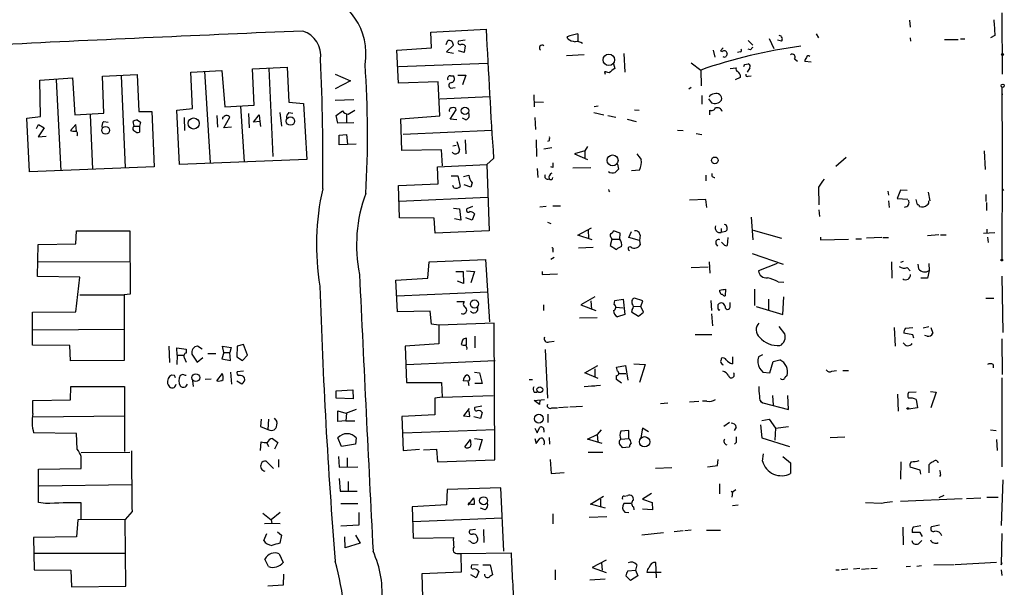
# Model space of a CAD drawing. Extents: x 2 to 745, y 1174 to 2073.
# Drawn here: x 580 to 727, y 1564 to 1649 of the extents above; entities that cross this region are included whole.
import ezdxf

# ---------------------------------------------------------------- set-up
doc = ezdxf.new("R2010")
doc.units = 0
doc.header["$MEASUREMENT"] = 0
doc.layers.add('MAIN', color=5, linetype='CONTINUOUS')

msp = doc.modelspace()

# ---------------------------------------------------------------- linework, layer by layer
at = {"layer": 'MAIN'}
for p, q in [((727.0327, 1650.2947), (727.1173, 1641.1507)), ((713.232, 1649.1941), (713.3167, 1648.1781)), ((641.604, 1647.4161), (649.9013, 1647.8394)), ((641.6887, 1645.0454), (641.604, 1647.4161)), ((663.6173, 1647.1621), (663.6173, 1645.9767)), ((699.262, 1647.1621), (699.6007, 1646.5694)), ((643.89, 1645.5534), (644.144, 1646.1461)), ((646.7687, 1646.2307), (645.7527, 1646.0614)), ((662.0933, 1646.4001), (662.0087, 1646.7387)), ((689.102, 1646.1461), (689.7793, 1645.4687)), ((692.2347, 1646.4847), (692.912, 1644.9607)), ((694.0973, 1646.0614), (693.5047, 1646.2307)), ((713.3167, 1646.5694), (713.4013, 1646.0614)), ((718.4813, 1646.3154), (720.5133, 1646.3154)), ((720.852, 1646.4001), (721.5293, 1646.4001)), ((726.0167, 1646.9081), (725.3393, 1646.5694)), ((636.524, 1644.7067), (641.6887, 1645.0454)), ((636.778, 1639.7961), (636.524, 1644.7067)), ((644.9907, 1645.4687), (643.9747, 1644.4527)), ((643.9747, 1644.4527), (644.9907, 1644.2834)), ((646.5993, 1644.3681), (645.7527, 1644.6221)), ((646.7687, 1645.3841), (646.5993, 1644.3681)), ((670.4753, 1644.1987), (670.6447, 1641.4047)), ((683.8527, 1644.7067), (684.1067, 1643.6907)), ((685.3767, 1645.0454), (684.9533, 1644.6221)), ((684.9533, 1644.6221), (685.2073, 1644.5374)), ((687.9167, 1644.4527), (687.4933, 1644.3681)), ((689.4407, 1644.7914), (689.102, 1644.8761)), ((636.778, 1642.2514), (650.1553, 1642.7594)), ((664.5487, 1644.0294), (661.924, 1643.8601)), ((680.5507, 1642.8441), (681.99, 1641.7434)), ((696.0447, 1643.4367), (696.468, 1643.0981)), ((698.5, 1642.9287), (697.5687, 1643.0134)), ((605.7053, 1641.4047), (610.362, 1641.6587)), ((605.9593, 1635.9861), (605.7053, 1641.4047)), ((607.7373, 1641.5741), (608.584, 1627.8581)), ((610.362, 1641.6587), (610.7853, 1636.2401)), ((614.934, 1641.9127), (620.0987, 1642.1667)), ((615.188, 1636.4941), (614.934, 1641.9127)), ((617.3893, 1641.9974), (617.982, 1628.7894)), ((620.0987, 1642.1667), (620.3527, 1636.9174)), ((667.5967, 1641.4894), (667.6813, 1641.1507)), ((668.9513, 1642.6747), (669.1207, 1641.9974)), ((681.99, 1641.7434), (682.0747, 1639.3727)), ((686.3927, 1641.9974), (687.324, 1642.0821)), ((688.594, 1642.5901), (689.102, 1642.6747)), ((689.356, 1642.0821), (688.9327, 1641.4047)), ((583.0993, 1640.2194), (588.01, 1640.5581)), ((583.184, 1634.8007), (583.0993, 1640.2194)), ((585.5547, 1640.3041), (586.232, 1626.6727)), ((588.01, 1640.5581), (588.3487, 1635.0547)), ((592.4973, 1640.8121), (597.662, 1641.0661)), ((592.6667, 1635.3087), (592.4973, 1640.8121)), ((595.2913, 1640.8967), (595.884, 1627.1807)), ((597.662, 1641.0661), (597.916, 1635.5627)), ((627.2953, 1641.1507), (629.5813, 1640.1347)), ((629.5813, 1640.1347), (627.2953, 1638.9494)), ((642.7047, 1639.9654), (636.778, 1639.7961)), ((642.9587, 1634.8854), (642.7047, 1639.9654)), ((644.5673, 1640.8967), (644.906, 1640.8967)), ((645.668, 1640.9814), (646.8533, 1640.9814)), ((646.8533, 1640.9814), (646.3453, 1639.5421)), ((687.9167, 1640.6427), (687.1547, 1640.3041)), ((687.9167, 1640.9814), (687.9167, 1640.6427)), ((689.102, 1640.8121), (689.5253, 1640.8967)), ((644.5673, 1639.0341), (645.2447, 1639.1187)), ((680.212, 1638.9494), (680.5507, 1639.2034)), ((727.0327, 1639.2034), (727.1173, 1628.9587)), ((620.3527, 1636.9174), (622.554, 1636.7481)), ((627.2953, 1637.2561), (630.0893, 1637.3407)), ((642.9587, 1637.4254), (650.4093, 1637.7641)), ((657.0133, 1638.0181), (657.098, 1636.2401)), ((657.1827, 1637.0021), (658.4527, 1636.9174)), ((682.1593, 1637.9334), (682.1593, 1636.6634)), ((683.1753, 1637.4254), (683.5987, 1636.8327)), ((727.1173, 1638.1874), (727.0327, 1637.7641)), ((597.916, 1635.5627), (599.8633, 1635.5627)), ((599.8633, 1635.5627), (600.202, 1627.2654)), ((603.5887, 1635.7321), (605.9593, 1635.9861)), ((604.012, 1627.6041), (603.5887, 1635.7321)), ((610.7853, 1636.2401), (615.188, 1636.4941)), ((613.156, 1636.3247), (613.664, 1628.0274)), ((618.998, 1635.3934), (619.252, 1633.3614)), ((620.3527, 1635.3934), (620.9453, 1635.3087)), ((622.554, 1636.7481), (623.062, 1628.3661)), ((627.4647, 1634.9701), (628.396, 1635.6474)), ((629.2427, 1635.1394), (630.2587, 1635.7321)), ((644.4827, 1634.3774), (645.414, 1635.8167)), ((665.988, 1635.3934), (667.512, 1635.0547)), ((666.6653, 1636.3247), (666.0727, 1636.2401)), ((672.084, 1635.8167), (672.7613, 1635.7321)), ((683.3447, 1635.0547), (683.3447, 1635.7321)), ((581.152, 1634.5467), (583.184, 1634.8007)), ((581.5753, 1626.5034), (581.152, 1634.5467)), ((588.3487, 1635.0547), (592.6667, 1635.3087)), ((590.6347, 1635.0547), (590.9733, 1626.9267)), ((592.6667, 1634.0387), (593.344, 1633.9541)), ((597.2387, 1633.3614), (597.0693, 1634.0387)), ((597.662, 1634.2927), (598.17, 1633.9541)), ((598.17, 1633.9541), (598.0007, 1633.3614)), ((604.6893, 1634.6314), (604.774, 1632.6841)), ((609.6, 1634.9701), (609.6847, 1633.1921)), ((610.4467, 1634.6314), (610.4467, 1634.3774)), ((610.616, 1633.1074), (611.5473, 1634.7161)), ((614.3413, 1635.2241), (614.426, 1633.1074)), ((615.1033, 1633.9541), (615.95, 1635.0547)), ((616.0347, 1634.0387), (615.1033, 1633.9541)), ((615.95, 1635.0547), (616.0347, 1634.0387)), ((616.0347, 1634.0387), (616.1193, 1633.2767)), ((627.7187, 1633.7847), (627.4647, 1634.9701)), ((628.9887, 1635.1394), (628.9887, 1633.9541)), ((637.1167, 1634.4621), (642.9587, 1634.8854)), ((637.286, 1629.7207), (637.1167, 1634.4621)), ((645.4987, 1634.2927), (644.4827, 1634.3774)), ((646.8533, 1634.2927), (646.3453, 1634.5467)), ((657.1827, 1634.6314), (657.2673, 1632.8534)), ((668.1047, 1634.9701), (669.29, 1634.7161)), ((670.9833, 1634.3774), (672.338, 1634.0387)), ((582.5913, 1633.0227), (582.93, 1633.6154)), ((583.7767, 1633.1074), (582.8453, 1631.7527)), ((582.93, 1633.6154), (583.7767, 1633.1074)), ((588.518, 1633.6154), (587.6713, 1632.6841)), ((588.6027, 1632.5994), (588.518, 1633.6154)), ((597.2387, 1633.3614), (598.0007, 1633.3614)), ((598.0007, 1633.3614), (598.0007, 1632.4301)), ((611.8013, 1633.1921), (610.616, 1633.1074)), ((630.0893, 1633.8694), (627.7187, 1633.7847)), ((637.4553, 1632.1761), (650.748, 1632.7687)), ((678.5187, 1632.7687), (679.3653, 1632.6841)), ((582.8453, 1631.7527), (584.0307, 1631.8374)), ((627.888, 1632.0067), (628.9887, 1632.0914)), ((627.888, 1630.5674), (627.888, 1632.0067)), ((628.9887, 1632.0914), (629.158, 1630.6521)), ((645.4987, 1631.0754), (645.922, 1629.8054)), ((646.7687, 1631.3294), (646.8533, 1629.2127)), ((657.352, 1631.3294), (657.4367, 1628.7894)), ((659.2993, 1631.1601), (659.0453, 1631.0754)), ((681.3127, 1632.2607), (682.1593, 1632.0914)), ((630.428, 1630.6521), (627.888, 1630.5674)), ((643.2127, 1629.8054), (637.286, 1629.7207)), ((643.382, 1627.4347), (643.2127, 1629.8054)), ((644.906, 1630.3981), (645.414, 1630.4827)), ((658.5373, 1629.9747), (659.7227, 1630.1441)), ((664.6333, 1629.6361), (663.1093, 1629.2127)), ((665.0567, 1630.3134), (664.6333, 1629.6361)), ((664.6333, 1629.6361), (664.6333, 1628.6201)), ((724.408, 1629.6361), (724.5773, 1626.8421)), ((623.062, 1628.3661), (604.012, 1627.6041)), ((651.002, 1628.5354), (649.986, 1627.6041)), ((663.1093, 1629.2127), (665.0567, 1628.3661)), ((702.2253, 1627.3501), (703.7493, 1628.7047)), ((727.1173, 1628.9587), (727.1173, 1627.4347)), ((600.202, 1627.2654), (581.5753, 1626.5034)), ((642.62, 1627.2654), (649.986, 1627.6041)), ((642.7047, 1624.7254), (642.62, 1627.2654)), ((649.986, 1627.6041), (650.3247, 1617.6981)), ((657.5213, 1627.0114), (657.606, 1625.6567)), ((659.892, 1627.1807), (659.5533, 1627.2654)), ((662.8553, 1627.0961), (665.5647, 1627.1807)), ((669.544, 1627.6887), (669.7133, 1626.9267)), ((672.846, 1626.7574), (671.6607, 1626.6727)), ((727.1173, 1627.4347), (727.0327, 1613.4647)), ((644.652, 1625.9107), (645.668, 1625.9107)), ((645.668, 1625.9107), (646.0067, 1624.3021)), ((646.5147, 1625.8261), (647.2767, 1625.9954)), ((682.752, 1625.9954), (682.752, 1625.1487)), ((636.778, 1624.4714), (642.7047, 1624.7254)), ((636.9473, 1619.6454), (636.778, 1624.4714)), ((645.0753, 1624.1327), (644.906, 1624.4714)), ((647.6153, 1624.2174), (646.5993, 1624.5561)), ((647.7847, 1624.8947), (647.6153, 1624.2174)), ((699.6007, 1624.2174), (699.6853, 1621.5927)), ((710.0147, 1623.6247), (710.0993, 1623.0321)), ((711.8773, 1623.7941), (711.3693, 1622.5241)), ((712.8933, 1623.7094), (711.8773, 1623.7941)), ((727.1173, 1623.9634), (727.2867, 1623.7094)), ((650.0707, 1622.6934), (636.8627, 1622.1007)), ((682.752, 1622.3547), (680.2967, 1622.2701)), ((682.9213, 1621.1694), (682.752, 1622.3547)), ((710.0993, 1622.1854), (710.184, 1621.1694)), ((711.3693, 1622.5241), (712.978, 1622.4394)), ((716.026, 1623.4554), (716.28, 1622.1854)), ((724.662, 1623.1167), (724.662, 1622.1007)), ((644.9907, 1621.0847), (645.922, 1621.0001)), ((645.922, 1621.0001), (646.0913, 1619.3067)), ((647.8693, 1621.3387), (647.0227, 1621.0001)), ((658.876, 1621.3387), (657.9447, 1621.2541)), ((659.892, 1621.4234), (660.9927, 1621.4234)), ((699.6853, 1620.8307), (699.77, 1619.8147)), ((724.7467, 1621.9314), (724.7467, 1620.7461)), ((642.112, 1619.5607), (636.9473, 1619.6454)), ((642.2813, 1617.3594), (642.112, 1619.5607)), ((646.0913, 1619.3067), (645.16, 1619.4761)), ((647.7847, 1619.3067), (646.8533, 1619.6454)), ((648.1233, 1620.2381), (647.7847, 1619.3067)), ((689.5253, 1619.7301), (689.7793, 1616.3434)), ((588.518, 1615.7507), (588.6027, 1617.6981)), ((588.6027, 1617.6981), (596.5613, 1617.6981)), ((596.5613, 1617.6981), (596.646, 1608.2154)), ((650.3247, 1617.6981), (642.2813, 1617.3594)), ((659.0453, 1618.9681), (659.5533, 1618.7987)), ((663.6173, 1617.0207), (665.6493, 1618.1214)), ((665.1413, 1617.7827), (665.226, 1616.5974)), ((669.9673, 1617.3594), (668.9513, 1617.6981)), ((685.038, 1618.0367), (685.038, 1617.4441)), ((689.864, 1617.7827), (694.0973, 1616.5974)), ((724.8313, 1617.9521), (724.8313, 1617.3594)), ((665.734, 1616.3434), (663.6173, 1617.0207)), ((668.6973, 1616.4281), (668.4433, 1615.4967)), ((668.6127, 1616.6821), (668.6973, 1616.4281)), ((668.6973, 1616.4281), (669.8827, 1616.4281)), ((669.8827, 1616.4281), (669.9673, 1617.3594)), ((671.2373, 1616.6821), (671.6607, 1617.6134)), ((672.846, 1616.2587), (671.2373, 1616.6821)), ((672.9307, 1617.0207), (672.846, 1616.2587)), ((672.846, 1616.2587), (672.9307, 1615.5814)), ((685.7153, 1617.6134), (685.038, 1617.4441)), ((686.054, 1616.6821), (685.9693, 1615.4967)), ((699.9393, 1616.7667), (699.9393, 1616.3434)), ((699.9393, 1616.3434), (704.088, 1616.4281)), ((705.1887, 1616.5127), (706.0353, 1616.5127)), ((709.0833, 1616.6821), (706.7973, 1616.5974)), ((709.2527, 1616.6821), (710.0993, 1616.6821)), ((717.6347, 1617.1054), (715.9413, 1616.9361)), ((717.8887, 1617.1054), (718.7353, 1617.1054)), ((724.3233, 1617.3594), (726.0167, 1617.4441)), ((724.916, 1616.7667), (725.0007, 1615.9201)), ((582.7607, 1610.8401), (582.8453, 1615.6661)), ((582.8453, 1615.6661), (588.518, 1615.7507)), ((659.892, 1614.8194), (659.892, 1614.4807)), ((663.702, 1615.1581), (665.9033, 1615.2427)), ((668.4433, 1615.4967), (669.3747, 1614.9041)), ((684.276, 1615.7507), (684.53, 1615.4121)), ((685.4613, 1615.6661), (685.1227, 1616.0047)), ((641.35, 1613.0414), (649.8167, 1613.3801)), ((649.8167, 1613.3801), (650.4093, 1604.0667)), ((660.0613, 1613.7187), (659.5533, 1613.3801)), ((689.6947, 1614.3114), (694.3513, 1612.7027)), ((582.8453, 1613.0414), (596.646, 1613.1261)), ((641.1807, 1610.5861), (641.35, 1613.0414)), ((680.5507, 1612.1947), (683.0907, 1612.2794)), ((683.26, 1613.0414), (683.3447, 1611.3481)), ((693.42, 1612.7874), (690.626, 1611.6867)), ((710.5227, 1613.0414), (710.6073, 1610.5861)), ((712.3007, 1613.1261), (711.8773, 1612.9567)), ((712.8933, 1612.1947), (713.3167, 1611.6867)), ((714.502, 1612.7027), (714.5867, 1612.0254)), ((716.1107, 1612.7874), (716.1953, 1611.7714)), ((589.1107, 1610.7554), (582.7607, 1610.8401)), ((588.518, 1605.5907), (589.1107, 1610.7554)), ((636.3547, 1610.3321), (641.1807, 1610.5861)), ((636.6087, 1605.5907), (636.3547, 1610.3321)), ((645.3293, 1611.6021), (646.43, 1611.6021)), ((646.43, 1611.6021), (646.5147, 1609.8241)), ((646.938, 1611.6867), (648.1233, 1611.6021)), ((648.1233, 1611.6021), (647.6153, 1609.9087)), ((658.2833, 1611.6021), (658.2833, 1611.1787)), ((658.2833, 1611.1787), (660.5693, 1611.2634)), ((715.9413, 1610.5861), (714.9253, 1610.5861)), ((716.1953, 1611.7714), (715.9413, 1610.5861)), ((727.0327, 1610.9247), (727.202, 1602.4581)), ((646.5147, 1609.8241), (645.5833, 1610.1627)), ((685.7153, 1608.9774), (685.6307, 1607.9614)), ((690.0333, 1608.9774), (690.0333, 1606.5221)), ((693.5893, 1610.0781), (694.436, 1609.9934)), ((589.1107, 1608.1307), (595.7147, 1608.1307)), ((596.646, 1608.2154), (595.7147, 1608.1307)), ((595.7147, 1608.1307), (595.7147, 1598.3094)), ((636.524, 1607.9614), (650.1553, 1608.5541)), ((666.1573, 1607.7921), (664.0407, 1606.6067)), ((669.1207, 1607.2841), (670.3907, 1607.4534)), ((670.3907, 1607.4534), (670.6447, 1605.1674)), ((673.354, 1607.1994), (672.084, 1607.6227)), ((684.8687, 1608.5541), (684.8687, 1608.8081)), ((692.15, 1607.4534), (692.15, 1605.8447)), ((694.2667, 1605.1674), (694.436, 1607.7921)), ((724.662, 1607.6227), (725.8473, 1607.6227)), ((645.4987, 1607.1147), (646.5993, 1607.1147)), ((658.4527, 1606.6067), (658.4527, 1605.7601)), ((664.0407, 1606.6067), (666.3267, 1605.7601)), ((665.5647, 1607.1994), (665.6493, 1605.9294)), ((669.036, 1606.6914), (669.1207, 1607.2841)), ((669.29, 1606.2681), (670.3907, 1606.1834)), ((671.7453, 1605.9294), (671.6607, 1605.5907)), ((671.9147, 1606.4374), (673.0153, 1606.3527)), ((673.0153, 1606.3527), (673.354, 1607.1994)), ((673.4387, 1605.5061), (673.0153, 1606.3527)), ((683.514, 1607.2841), (683.5987, 1605.7601)), ((684.6147, 1606.0141), (684.6147, 1606.6914)), ((686.3927, 1606.2681), (686.3927, 1606.9454)), ((690.2873, 1606.3527), (694.2667, 1605.1674)), ((581.9987, 1605.5061), (588.518, 1605.5907)), ((581.9987, 1600.5954), (581.9987, 1605.5061)), ((641.5193, 1605.6754), (636.6087, 1605.5907)), ((641.6887, 1603.7281), (641.5193, 1605.6754)), ((663.8713, 1604.6594), (666.496, 1604.7441)), ((670.6447, 1605.1674), (669.544, 1604.8287)), ((671.6607, 1605.5907), (672.6767, 1604.9134)), ((672.6767, 1604.9134), (673.4387, 1605.5061)), ((683.5987, 1605.2521), (683.768, 1603.4741)), ((582.0833, 1602.8814), (595.7147, 1602.9661)), ((642.7893, 1603.5587), (641.6887, 1603.7281)), ((651.0867, 1603.8974), (642.7893, 1603.5587)), ((642.7893, 1603.5587), (642.7893, 1600.7647)), ((651.1713, 1583.4081), (651.0867, 1603.8974)), ((694.6053, 1602.2887), (693.7587, 1603.3894)), ((710.946, 1603.2201), (711.1153, 1600.4261)), ((712.6393, 1603.1354), (713.74, 1603.2201)), ((716.1107, 1603.3047), (715.264, 1603.1354)), ((716.4493, 1603.2201), (716.7033, 1602.3734)), ((646.938, 1600.5954), (646.938, 1601.6114)), ((648.208, 1601.9501), (648.208, 1600.1721)), ((681.1433, 1602.2041), (683.6833, 1602.2041)), ((713.74, 1602.1194), (712.3853, 1602.3734)), ((713.9093, 1601.6114), (713.74, 1602.1194)), ((715.8567, 1601.9501), (715.518, 1602.0347)), ((727.0327, 1601.5267), (727.1173, 1596.1927)), ((587.5867, 1600.5107), (581.9987, 1600.5954)), ((587.6713, 1598.2247), (587.5867, 1600.5107)), ((602.4033, 1600.4261), (602.488, 1597.9707)), ((603.6733, 1599.0714), (603.5887, 1600.1721)), ((603.5887, 1600.1721), (605.028, 1600.0027)), ((605.028, 1600.0027), (605.028, 1599.4101)), ((607.3987, 1600.0027), (606.7213, 1600.4261)), ((610.616, 1599.4947), (610.4467, 1600.4261)), ((610.4467, 1600.4261), (611.7167, 1600.2567)), ((611.7167, 1600.2567), (611.5473, 1599.4947)), ((612.648, 1600.4261), (612.5633, 1598.8174)), ((613.5793, 1600.6801), (612.648, 1600.4261)), ((614.172, 1599.0714), (613.5793, 1600.6801)), ((642.7893, 1600.7647), (637.794, 1600.4261)), ((637.794, 1600.4261), (637.9633, 1595.0074)), ((646.3453, 1601.3574), (646.176, 1600.6801)), ((659.2993, 1601.1034), (660.0613, 1601.1881)), ((603.6733, 1599.0714), (603.5887, 1597.7167)), ((603.6733, 1599.0714), (604.6047, 1599.0714)), ((604.6893, 1598.7327), (605.028, 1598.0554)), ((605.8747, 1599.2407), (606.6367, 1598.0554)), ((606.6367, 1598.0554), (607.4833, 1598.7327)), ((608.2453, 1599.3254), (609.4307, 1599.3254)), ((610.616, 1599.4947), (610.362, 1598.5634)), ((610.362, 1598.5634), (611.632, 1598.3094)), ((610.616, 1599.4947), (611.5473, 1599.4947)), ((611.632, 1598.3094), (611.5473, 1599.4947)), ((612.5633, 1598.8174), (613.41, 1598.3094)), ((613.41, 1598.3094), (614.172, 1599.0714)), ((658.7067, 1599.9181), (659.0453, 1592.6367)), ((686.7313, 1598.8174), (686.7313, 1597.8014)), ((691.2187, 1599.1561), (690.626, 1598.8174)), ((595.7147, 1598.3094), (587.6713, 1598.2247)), ((637.9633, 1597.7167), (651.256, 1598.3094)), ((664.6333, 1596.4467), (666.5807, 1597.5474)), ((669.3747, 1597.2934), (670.7293, 1597.5474)), ((669.544, 1596.7007), (669.3747, 1597.2934)), ((670.7293, 1597.5474), (671.068, 1595.3461)), ((671.9993, 1597.8014), (673.6927, 1597.7167)), ((673.6927, 1597.7167), (672.846, 1595.0074)), ((690.7953, 1597.1241), (691.3033, 1596.5314)), ((692.3193, 1596.4467), (692.8273, 1598.1401)), ((692.8273, 1598.1401), (693.8433, 1598.3941)), ((725.7627, 1597.7167), (725.7627, 1597.2087)), ((603.25, 1596.0234), (602.8267, 1596.1081)), ((604.52, 1596.1927), (604.0967, 1596.0234)), ((609.6, 1595.2614), (610.4467, 1596.3621)), ((611.632, 1596.5314), (611.8013, 1594.7534)), ((613.5793, 1596.7007), (612.648, 1596.6161)), ((648.1233, 1596.5314), (648.8853, 1596.4467)), ((648.8853, 1596.4467), (649.3087, 1594.8381)), ((666.6653, 1595.6001), (664.6333, 1596.4467)), ((666.1573, 1597.0394), (666.1573, 1595.8541)), ((669.3747, 1595.4307), (669.3747, 1596.0234)), ((669.7133, 1596.3621), (670.814, 1596.3621)), ((691.3033, 1596.5314), (692.3193, 1596.4467)), ((701.6327, 1596.7007), (702.31, 1596.7854)), ((703.2413, 1596.7854), (704.088, 1596.7854)), ((727.0327, 1595.6847), (727.0327, 1582.3921)), ((587.6713, 1592.3827), (587.756, 1594.4147)), ((587.756, 1594.4147), (595.7993, 1594.4147)), ((595.7993, 1594.4147), (595.7993, 1584.6781)), ((605.9593, 1595.2614), (606.044, 1594.4147)), ((608.7533, 1595.5154), (607.822, 1595.4307)), ((613.3253, 1594.7534), (612.5633, 1595.1767)), ((637.9633, 1595.0074), (643.2127, 1595.0074)), ((643.2127, 1595.0074), (643.2973, 1592.8061)), ((647.192, 1595.1767), (646.43, 1595.2614)), ((649.3087, 1594.8381), (648.208, 1594.8381)), ((656.336, 1595.4307), (656.844, 1595.4307)), ((664.5487, 1594.4147), (667.004, 1594.5841)), ((665.6493, 1594.4994), (666.1573, 1594.4994)), ((670.1367, 1594.9227), (669.3747, 1595.4307)), ((627.4647, 1593.7374), (629.92, 1593.9067)), ((627.4647, 1592.6367), (627.4647, 1593.7374)), ((630.0047, 1592.5521), (627.4647, 1592.6367)), ((629.92, 1593.9067), (630.0047, 1592.5521)), ((643.2973, 1592.8061), (642.1967, 1592.6367)), ((642.1967, 1592.6367), (642.1967, 1590.1814)), ((643.2973, 1592.8061), (650.9173, 1593.0601)), ((657.098, 1593.5681), (657.5213, 1593.5681)), ((692.7427, 1593.0601), (692.8273, 1591.6207)), ((695.1133, 1590.9434), (695.0287, 1593.0601)), ((711.454, 1593.2294), (711.5387, 1590.6894)), ((714.248, 1593.5681), (713.0627, 1593.4834)), ((716.3647, 1593.6527), (717.2113, 1593.5681)), ((717.2113, 1593.5681), (716.4493, 1591.1974)), ((582.0833, 1592.2981), (587.6713, 1592.3827)), ((582.0833, 1590.3507), (582.0833, 1592.2981)), ((649.224, 1591.4514), (648.208, 1591.2821)), ((657.098, 1592.2981), (658.622, 1592.4674)), ((657.86, 1591.7054), (657.098, 1592.2981)), ((657.9447, 1592.3827), (657.86, 1591.7054)), ((659.7227, 1591.1974), (660.5693, 1591.1974)), ((660.7387, 1591.2821), (662.178, 1591.3667)), ((662.432, 1591.3667), (664.2947, 1591.4514)), ((675.9787, 1591.8747), (677.0793, 1591.9594)), ((680.2967, 1592.1287), (681.736, 1592.2134)), ((682.9213, 1592.2134), (682.244, 1592.2134)), ((690.9647, 1592.2134), (691.3033, 1591.9594)), ((691.3033, 1591.9594), (695.1133, 1590.9434)), ((714.4173, 1591.1974), (713.0627, 1591.0281)), ((714.248, 1592.4674), (714.4173, 1591.1974)), ((582.0833, 1589.8427), (595.7993, 1590.0121)), ((627.7187, 1589.1654), (627.7187, 1590.7741)), ((627.7187, 1590.7741), (628.904, 1590.4354)), ((628.904, 1590.4354), (630.5127, 1591.0281)), ((628.9887, 1590.4354), (628.904, 1589.2501)), ((642.1967, 1590.1814), (637.286, 1589.9274)), ((637.286, 1589.9274), (637.4553, 1584.8474)), ((647.3613, 1591.1127), (646.5147, 1590.0121)), ((646.5147, 1590.0121), (647.446, 1589.9274)), ((647.446, 1589.9274), (647.3613, 1590.7741)), ((649.0547, 1589.5887), (648.0387, 1589.8427)), ((649.3087, 1590.5201), (649.0547, 1589.5887)), ((659.13, 1590.2661), (659.13, 1588.9961)), ((616.204, 1589.5041), (616.1193, 1588.4034)), ((616.1193, 1588.4034), (617.22, 1587.9801)), ((617.3047, 1589.5041), (617.22, 1587.9801)), ((618.1513, 1589.6734), (618.5747, 1589.1654)), ((628.904, 1589.2501), (627.7187, 1589.1654)), ((628.904, 1589.2501), (630.2587, 1589.2501)), ((657.5213, 1587.4721), (657.9447, 1588.3187)), ((686.308, 1588.9961), (685.4613, 1588.4034)), ((687.324, 1588.3187), (686.9853, 1587.8107)), ((690.9647, 1588.6574), (691.134, 1586.7101)), ((691.134, 1589.3347), (692.2347, 1589.5041)), ((692.2347, 1589.5041), (693.166, 1588.1494)), ((693.166, 1588.1494), (695.1133, 1588.4034)), ((588.6027, 1587.3874), (582.168, 1587.4721)), ((588.6873, 1585.0167), (588.6027, 1587.3874)), ((637.4553, 1587.4721), (651.1713, 1587.9801)), ((657.1827, 1588.1494), (657.5213, 1587.4721)), ((658.5373, 1587.8954), (658.5373, 1587.5567)), ((659.2993, 1586.7947), (659.384, 1585.7787)), ((665.0567, 1586.5407), (666.496, 1587.2181)), ((667.0887, 1587.8954), (666.496, 1587.2181)), ((666.496, 1587.2181), (666.5807, 1586.1174)), ((671.2373, 1587.8107), (670.052, 1587.7261)), ((671.2373, 1586.6254), (671.2373, 1587.8107)), ((673.2693, 1588.1494), (673.0153, 1586.7101)), ((674.2007, 1587.6414), (673.2693, 1588.1494)), ((693.166, 1588.1494), (693.0813, 1586.3714)), ((701.3787, 1586.7947), (703.58, 1586.8794)), ((725.3393, 1587.8954), (726.186, 1587.8107)), ((616.1193, 1584.8474), (616.204, 1586.1174)), ((617.0507, 1585.9481), (617.3047, 1585.4401)), ((617.8973, 1586.6254), (618.744, 1586.0327)), ((618.744, 1586.0327), (618.236, 1585.0167)), ((628.2267, 1585.4401), (627.7187, 1586.7101)), ((630.3433, 1585.7787), (628.2267, 1585.4401)), ((630.428, 1586.7101), (630.3433, 1585.7787)), ((646.684, 1585.3554), (647.5307, 1586.4561)), ((648.1233, 1586.6254), (649.3087, 1586.4561)), ((649.3087, 1586.4561), (648.8007, 1584.8474)), ((657.1827, 1586.6254), (657.352, 1585.8634)), ((657.352, 1585.8634), (657.9447, 1586.6254)), ((667.258, 1585.8634), (665.0567, 1586.5407)), ((670.052, 1586.5407), (671.2373, 1586.6254)), ((670.052, 1585.5247), (670.2213, 1585.2707)), ((670.2213, 1585.2707), (671.322, 1585.3554)), ((687.324, 1586.0327), (687.07, 1585.7787)), ((691.134, 1586.7101), (695.2827, 1585.4401)), ((726.2707, 1586.4561), (726.3553, 1584.8474)), ((589.28, 1584.5087), (596.5613, 1584.5934)), ((589.28, 1582.1381), (589.28, 1583.9161)), ((627.8033, 1583.9161), (627.888, 1582.3074)), ((637.4553, 1584.8474), (639.9107, 1585.0167)), ((640.5033, 1584.9321), (642.4507, 1585.0167)), ((642.4507, 1585.0167), (642.62, 1583.1541)), ((665.1413, 1584.5934), (667.3427, 1584.5934)), ((691.2187, 1583.2387), (691.388, 1584.3394)), ((694.2667, 1583.9161), (695.452, 1582.9847)), ((618.0667, 1582.1381), (616.966, 1583.2387)), ((618.8287, 1583.4927), (618.8287, 1582.3074)), ((627.888, 1582.3074), (630.682, 1582.3921)), ((629.0733, 1583.7467), (629.0733, 1582.3921)), ((642.62, 1583.1541), (651.1713, 1583.4081)), ((659.4687, 1583.4927), (659.638, 1581.3761)), ((684.53, 1582.5614), (684.6147, 1583.4927)), ((695.452, 1582.9847), (695.452, 1581.3761)), ((711.962, 1583.1541), (711.8773, 1580.5294)), ((716.1953, 1581.4607), (716.1953, 1582.7307)), ((582.93, 1582.0534), (589.28, 1582.1381)), ((582.93, 1577.0581), (582.93, 1582.0534)), ((659.638, 1581.3761), (661.5853, 1581.5454)), ((677.672, 1582.2227), (675.2167, 1582.1381)), ((714.8407, 1581.8841), (713.3167, 1582.3074)), ((714.9253, 1581.2914), (714.8407, 1581.8841)), ((717.8887, 1581.2067), (717.7193, 1580.9527)), ((596.8153, 1579.6827), (583.0147, 1579.5134)), ((627.888, 1580.6141), (628.0573, 1578.7514)), ((629.2427, 1580.1907), (629.2427, 1578.8361)), ((684.784, 1579.8521), (684.784, 1578.3281)), ((727.202, 1580.4447), (726.948, 1573.5867)), ((628.0573, 1578.7514), (630.5973, 1578.7514)), ((644.0593, 1579.0054), (643.9747, 1576.7194)), ((652.1027, 1579.2594), (644.0593, 1579.0054)), ((652.526, 1569.7767), (652.1027, 1579.2594)), ((665.48, 1576.8041), (667.4273, 1577.9894)), ((670.56, 1577.9894), (671.068, 1578.0741)), ((674.624, 1578.4127), (673.2693, 1577.5661)), ((686.562, 1578.7514), (686.7313, 1578.5821)), ((686.7313, 1578.5821), (686.6467, 1577.8201)), ((687.2393, 1578.9207), (686.7313, 1578.5821)), ((718.3967, 1578.0741), (717.6347, 1577.7354)), ((583.946, 1576.8887), (582.93, 1577.0581)), ((589.28, 1574.5181), (589.28, 1576.9734)), ((628.142, 1576.8887), (630.682, 1576.8887)), ((643.9747, 1576.7194), (638.81, 1576.3807)), ((647.192, 1576.6347), (648.0387, 1577.7354)), ((667.766, 1576.2114), (665.48, 1576.8041)), ((667.004, 1577.5661), (667.004, 1576.4654)), ((671.6607, 1576.8887), (670.4753, 1576.8887)), ((673.2693, 1577.5661), (674.7087, 1577.0581)), ((674.7087, 1577.0581), (674.7933, 1575.9574)), ((687.578, 1576.6347), (686.7313, 1576.5501)), ((709.0833, 1576.8887), (706.628, 1576.9734)), ((711.8773, 1577.2274), (721.106, 1577.6507)), ((721.7833, 1577.6507), (723.9, 1577.7354)), ((724.8313, 1577.8201), (726.5247, 1577.8201)), ((596.9, 1575.7034), (595.884, 1574.5181)), ((616.458, 1575.4494), (617.728, 1574.4334)), ((619.0827, 1575.5341), (617.728, 1574.4334)), ((630.8513, 1575.5341), (630.8513, 1573.6714)), ((638.81, 1576.3807), (638.9793, 1571.7241)), ((649.732, 1575.9574), (649.0547, 1576.2114)), ((659.892, 1575.3647), (659.892, 1573.8407)), ((665.3107, 1574.8567), (667.9353, 1574.9414)), ((670.6447, 1575.6187), (671.2373, 1575.5341)), ((671.9147, 1576.3807), (671.9993, 1575.9574)), ((674.7933, 1575.9574), (673.2693, 1576.0421)), ((588.772, 1574.4334), (588.6027, 1571.8934)), ((595.884, 1574.5181), (588.772, 1574.4334)), ((595.9687, 1564.5274), (595.884, 1574.5181)), ((617.8127, 1573.9254), (616.712, 1573.8407)), ((617.728, 1574.4334), (617.8127, 1573.9254)), ((619.0827, 1573.8407), (617.8127, 1573.9254)), ((630.8513, 1573.6714), (628.142, 1573.5021)), ((638.8947, 1574.1794), (652.272, 1574.7721)), ((713.8247, 1573.4174), (714.9253, 1573.5867)), ((717.7193, 1573.6714), (716.534, 1573.4174)), ((616.6273, 1571.3854), (617.0507, 1572.4014)), ((618.6593, 1572.6554), (619.252, 1572.1474)), ((619.252, 1572.1474), (618.998, 1570.9621)), ((630.3433, 1572.1474), (631.0207, 1570.9621)), ((648.2927, 1572.9941), (647.446, 1572.9094)), ((649.478, 1572.9941), (649.5627, 1571.0467)), ((673.1847, 1572.2321), (676.402, 1572.5707)), ((679.3653, 1572.8247), (678.0107, 1572.6554)), ((680.5507, 1572.9094), (679.6193, 1572.8247)), ((682.8367, 1572.9094), (684.9533, 1572.9094)), ((712.216, 1573.3327), (712.3007, 1570.7081)), ((714.8407, 1572.5707), (713.6553, 1572.5707)), ((715.1793, 1571.9781), (714.8407, 1572.5707)), ((727.0327, 1572.4014), (726.948, 1567.7447)), ((588.6027, 1571.8934), (582.168, 1571.8087)), ((582.168, 1571.8087), (582.2527, 1566.9827)), ((628.8193, 1570.2847), (628.7347, 1571.8934)), ((631.0207, 1570.9621), (628.8193, 1570.2847)), ((638.9793, 1571.7241), (644.9907, 1571.8087)), ((647.5307, 1571.2161), (647.2767, 1571.3007)), ((714.5867, 1570.8774), (715.0947, 1571.3854)), ((595.884, 1569.4381), (582.2527, 1569.4381)), ((618.9133, 1569.3534), (619.506, 1568.0834)), ((645.668, 1569.4381), (646.0913, 1569.4381)), ((646.0913, 1569.4381), (653.6267, 1569.5227)), ((646.0913, 1569.4381), (646.176, 1566.6441)), ((617.3047, 1567.4907), (616.7967, 1568.5914)), ((648.716, 1567.7447), (647.7, 1567.6601)), ((649.3933, 1567.7447), (650.494, 1567.7447)), ((650.494, 1567.7447), (650.8327, 1566.2207)), ((667.8507, 1568.4221), (665.734, 1567.3214)), ((667.1733, 1567.9987), (667.258, 1566.8981)), ((672.4227, 1567.7447), (672.2533, 1566.8981)), ((675.386, 1565.7974), (675.3013, 1568.0834)), ((715.01, 1567.5754), (714.3327, 1567.4907)), ((719.9207, 1567.7447), (716.8727, 1567.6601)), ((726.2707, 1568.0834), (720.09, 1567.7447)), ((727.0327, 1567.9987), (726.948, 1567.7447)), ((726.948, 1567.7447), (727.0327, 1567.9987)), ((582.2527, 1566.9827), (587.756, 1566.8981)), ((587.756, 1566.8981), (587.8407, 1564.4427)), ((619.5907, 1566.3054), (619.506, 1564.6967)), ((646.176, 1566.6441), (640.2493, 1566.3901)), ((640.2493, 1566.3901), (640.4187, 1561.0561)), ((648.3773, 1565.7974), (647.6153, 1566.2207)), ((648.8007, 1566.7287), (648.3773, 1565.7974)), ((660.2307, 1566.9827), (660.2307, 1565.4587)), ((665.734, 1567.3214), (667.8507, 1566.5594)), ((671.068, 1566.8134), (672.2533, 1566.8981)), ((672.2533, 1566.8981), (672.592, 1566.0514)), ((673.9467, 1566.6441), (676.0633, 1566.6441)), ((702.2253, 1566.9827), (702.7333, 1566.9827)), ((704.0033, 1567.0674), (703.072, 1566.9827)), ((705.7813, 1567.1521), (704.85, 1567.0674)), ((706.0353, 1567.0674), (707.2207, 1567.1521)), ((707.4747, 1567.1521), (708.406, 1567.2367)), ((713.4013, 1567.4907), (712.724, 1567.4061)), ((726.948, 1566.9827), (727.0327, 1566.1361)), ((619.506, 1564.6967), (617.22, 1564.5274)), ((665.3953, 1565.4587), (667.6813, 1565.6281)), ((671.4913, 1565.3741), (670.814, 1566.0514)), ((672.592, 1566.0514), (671.4913, 1565.3741)), ((587.8407, 1564.4427), (595.9687, 1564.5274))]:
    msp.add_line(p, q, dxfattribs=at)
for centre, radius in [((727.1596, 1644.0718), 0.1338), ((668.2408, 1643.276), 0.8502), ((727.1808, 1639.394), 0.2413), ((646.7228, 1635.6477), 0.5604), ((606.1207, 1633.7511), 0.8358), ((620.6073, 1634.1151), 0.6305), ((592.963, 1632.7265), 0.5885), ((668.8051, 1628.232), 0.8156), ((684.1066, 1628.2348), 0.4988), ((727.0326, 1613.3237), 0.1411), ((648.1368, 1606.7481), 0.603), ((606.441, 1595.7297), 0.5869), ((657.9204, 1593.9189), 0.4284), ((712.9779, 1591.1128), 0.1197), ((657.7683, 1589.586), 0.659), ((673.6052, 1586.127), 0.7755), ((649.5022, 1577.3036), 0.5913)]:
    msp.add_circle(centre, radius, dxfattribs=at)
for centre, radius, start, end in [((622.2826, 1644.128), 9.6237, 350.804587, 77.187896), ((1318.5779, 1690.4431), 594.1583, 183.9727416, 184.201926), ((882.3735, -4575.751), 6228.7612, 92.39144476, 92.80386111), ((621.281, 1643.9183), 3.8548, 351.553754, 72.045419), ((1584.8862, 1691.4682), 936.0023, 182.6716305, 183.8552323), ((665.036, 1638.5047), 8.7729, 99.306422, 110.18638), ((644.3011, 1645.4746), 0.6896, 359.509807, 103.167734), ((645.9855, 1645.8497), 0.3147, 137.717737, 289.650149), ((663.7739, 1649.1266), 3.2028, 238.350542, 259.56859), ((663.4903, 1644.7488), 1.2631, 50.444741, 103.566481), ((693.6914, 1646.3902), 0.5223, 320.990738, 82.596025), ((646.303, 1644.9607), 0.6294, 42.276138, 109.655661), ((658.2834, 1645.0454), 0.4234, 53.143638, 233.121983), ((706.5694, 1571.5146), 74.4059, 97.407963, 109.289552), ((685.4895, 1644.114), 0.5088, 19.446281, 123.683821), ((812.892, 1601.7019), 133.8752, 161.45383, 161.682999), ((687.8531, 1644.6856), 0.2414, 285.273852, 52.11877), ((774.2724, 1560.3233), 119.7133, 134.893835, 135.123052), ((324.9892, 1628.4123), 300.4764, 359.151639, 2.849942), ((685.546, 1644.1139), 0.4232, 233.116564, 306.883436), ((695.706, 1643.6907), 0.4234, 323.132809, 126.867191), ((698.5248, 1642.9544), 0.9579, 137.132054, 176.468811), ((698.1069, 1643.6), 0.2843, 38.087058, 178.770406), ((484.1545, 1632.2909), 147.987, 356.511478, 3.990742), ((667.6392, 1640.2199), 1.2702, 60.015656, 91.917418), ((838.0246, 1429.9809), 271.0711, 128.542738, 128.771917), ((687.6486, 1641.8704), 0.3875, 146.88812, 259.502061), ((814.7588, 1725.918), 152.6537, 213.578079, 213.807241), ((603.8044, 1684.7607), 94.6976, 333.327176, 333.556278), ((689.0315, 1642.2938), 0.3874, 326.880041, 79.51391), ((644.5335, 1640.4734), 0.4247, 85.434686, 203.492649), ((644.7578, 1639.4362), 0.445, 92.717737, 244.650149), ((644.6182, 1640.4226), 0.5546, 282.334988, 58.740368), ((688.975, 1641.0238), 0.2468, 149.06013, 300.959776), ((684.008, 1637.3829), 0.8046, 89.003033, 158.377102), ((684.0788, 1638.059), 1.3169, 248.619513, 322.434856), ((684.3395, 1637.4466), 0.806, 346.329253, 113.199524), ((620.9995, 1634.6436), 0.9903, 130.782042, 185.615598), ((629.3275, 1636.2404), 1.1042, 212.481141, 265.595723), ((644.7299, 1635.7165), 0.3658, 75.530684, 204.862657), ((645.033, 1635.7461), 0.3875, 10.497939, 123.11188), ((683.5988, 1636.3245), 0.6446, 246.783903, 336.811914), ((684.4454, 1635.3089), 0.8031, 18.423668, 108.44623), ((593.3157, 1633.3614), 0.938, 133.777634, 195.710475), ((597.721, 1633.3366), 0.9579, 93.531189, 132.867946), ((695.3679, 1507.8124), 152.6259, 123.578058, 123.807262), ((610.8953, 1634.0131), 0.9588, 47.155503, 86.448267), ((646.6923, 1634.9278), 0.6552, 284.225009, 26.885726), ((588.2215, 1634.1643), 1.5791, 249.609571, 277.70781), ((588.3346, 1632.1761), 0.4347, 324.240122, 76.874964), ((597.4029, 1632.9939), 0.4025, 114.075222, 258.592346), ((597.789, 1633.0228), 0.6294, 222.276138, 289.655661), ((658.4541, 1631.5833), 0.9452, 333.402419, 10.324365), ((645.2955, 1629.8013), 0.5803, 215.207155, 299.732635), ((645.4734, 1629.7376), 0.4537, 284.017867, 8.594459), ((884.399, 1798.1045), 271.0321, 218.546032, 218.775228), ((670.2929, 1627.9849), 2.8329, 334.322308, 7.733375), ((829.2419, 1627.5194), 169.3502, 179.885409, 180.114592), ((668.8226, 1627.2549), 0.9196, 226.476028, 294.591942), ((796.4592, 1499.6728), 179.6053, 134.885409, 135.114591), ((649.581, 1626.3913), 2.3381, 189.748765, 219.79961), ((659.0799, 1625.8607), 0.4329, 149.549218, 300.444076), ((659.9766, 1625.6779), 0.7036, 111.152686, 195.709373), ((659.5533, 1625.7202), 0.3446, 222.506361, 349.381366), ((684.0728, 1626.0801), 0.4247, 156.507351, 274.577686), ((996.3653, 1413.1484), 364.1694, 144.349108, 144.578278), ((662.5942, 1615.5955), 38.092, 167.309986, 189.359429), ((645.4139, 1624.916), 0.8534, 246.622441, 313.998245), ((668.5826, 1623.8638), 0.3936, 177.830412, 235.328784), ((652.826, 1615.5844), 22.329, 159.823119, 191.37963), ((712.51, 1621.9117), 0.6587, 266.519144, 32.961515), ((904.7751, 1685.4686), 200.789, 198.320339, 198.54954), ((715.6871, 1622.0161), 0.4561, 291.829402, 21.785083), ((647.2343, 1620.7884), 0.2993, 134.986464, 315), ((714.4598, 1621.2965), 0.2992, 8.108436, 98.165305), ((715.1318, 1622.2223), 0.9602, 246.95968, 319.024588), ((647.3828, 1619.6035), 0.9752, 40.596197, 86.284406), ((668.2314, 1617.9945), 0.7785, 292.394546, 337.621867), ((672.1968, 1616.9712), 0.7356, 3.858635, 98.820778), ((684.8686, 1618.1637), 0.7393, 156.364853, 283.246733), ((685.4275, 1618.0875), 0.5547, 301.259632, 77.665012), ((668.8395, 1617.0169), 0.4043, 140.388559, 235.885527), ((668.9088, 1615.6237), 1.2631, 346.433519, 39.555259), ((684.674, 1615.9454), 0.4431, 63.932306, 206.067694), ((659.7227, 1614.9464), 0.2117, 323.124688, 90), ((670.5423, 1613.6998), 1.6774, 103.993164, 134.113543), ((671.4067, 1615.0099), 0.2879, 53.97409, 252.892882), ((672.084, 1616.0895), 0.9875, 239.040224, 329.032263), ((685.8, 1615.8355), 0.3787, 206.571817, 296.551521), ((712.4277, 1613.1686), 1.0794, 228.18441, 295.55143), ((715.5151, 1612.6843), 1.1385, 215.363918, 306.689723), ((10982.4663, 2098.4783), 10362.9938, 182.69521637, 182.92439887), ((691.7993, 1611.84), 1.1833, 187.443934, 278.818317), ((687.7407, 1596.6818), 14.6174, 66.414725, 73.138077), ((712.6294, 1611.1537), 0.7723, 237.635215, 1.855025), ((1476.3535, 1636.0601), 851.7615, 181.7936014, 184.5660589), ((642.968, 1820.5379), 215.836, 281.194029, 281.423217), ((672.2321, 1607.0724), 0.5699, 105.062887, 211.327573), ((685.165, 1608.5117), 0.2993, 171.856362, 278.124688), ((685.6728, 1608.5115), 0.5517, 212.460041, 265.623597), ((646.4377, 1605.8216), 0.551, 241.644312, 41.041155), ((647.0756, 1606.7443), 0.6034, 142.129181, 248.380224), ((648.0387, 1606.0503), 0.6314, 216.427034, 20.180041), ((668.7788, 1606.2453), 0.515, 289.571495, 60.0343), ((671.301, 1606.3528), 0.6137, 316.379798, 43.613443), ((684.7417, 1605.9717), 0.1339, 161.537987, 341.578587), ((685.0622, 1606.3407), 0.5685, 1.20923, 141.914657), ((686.0117, 1606.3104), 0.3833, 173.66476, 353.66476), ((669.9032, 1605.7116), 0.9532, 177.08326, 247.861488), ((691.7178, 1602.8776), 1.4333, 134.641005, 229.935947), ((713.9099, 1602.2885), 1.527, 146.315136, 176.812677), ((646.9976, 1600.6539), 0.9594, 93.561805, 132.837328), ((659.0595, 1601.5409), 0.4989, 151.272223, 298.727777), ((693.6334, 1604.2996), 3.7947, 221.590029, 273.170869), ((693.0701, 1601.8943), 1.585, 299.197857, 14.40797), ((716.0472, 1602.6274), 0.7036, 254.290627, 338.83678), ((606.7747, 1599.493), 0.9346, 93.275384, 195.659955), ((646.5992, 1601.5257), 0.9456, 243.413271, 280.325982), ((646.4214, 1600.0789), 0.6224, 345.028262, 56.082701), ((713.0034, 1601.298), 0.7913, 207.377818, 325.466493), ((605.1127, 1598.9444), 0.4733, 100.308094, 206.565051), ((812.0379, 1556.0441), 133.8752, 161.443679, 161.672862), ((685.3342, 1598.1822), 0.5117, 24.461561, 114.416152), ((692.9022, 1598.1899), 2.3611, 164.587599, 206.833101), ((685.5318, 1598.1918), 0.5808, 185.106903, 254.51127), ((687.1034, 1599.4141), 1.6551, 218.04562, 257.007459), ((692.9568, 1596.5416), 2.0537, 345.384525, 64.426903), ((725.3393, 1596.701), 1.1004, 67.370923, 112.624271), ((603.2685, 1595.1286), 1.0745, 114.277586, 195.685379), ((518.6697, 1553.5341), 94.6529, 26.443665, 26.672875), ((605.7048, 1595.2614), 1.7795, 154.646013, 205.353987), ((562.4515, 1469.1156), 133.8594, 71.45383, 71.683027), ((608.1599, 1595.6848), 2.385, 353.883985, 16.498134), ((612.9726, 1596.4044), 0.3875, 146.88812, 259.502061), ((613.1137, 1595.325), 0.7298, 29.529675, 106.86318), ((612.885, 1595.5155), 0.8801, 300.01699, 11.083953), ((647.531, 1595.1766), 1.1043, 122.481141, 175.595723), ((646.8985, 1595.5665), 0.543, 314.134661, 85.828687), ((669.3682, 1596.3848), 0.3615, 271.030389, 60.903834), ((684.9813, 1595.4444), 1.2941, 26.576931, 76.108716), ((686.5752, 1596.1351), 0.4506, 194.353916, 43.750141), ((694.2244, 1595.7694), 0.3413, 209.734472, 330.257201), ((695.2401, 1595.304), 0.778, 112.371722, 157.628278), ((701.2902, 1597.1897), 0.597, 212.369607, 305.007745), ((603.3352, 1595.1771), 1.1522, 197.110772, 233.960562), ((602.9114, 1594.7816), 0.5934, 244.644179, 357.275527), ((604.5744, 1594.9408), 0.6504, 222.73827, 343.256041), ((609.8964, 1596.277), 1.058, 253.730264, 306.87748), ((477.9693, 1552.5175), 174.5168, 13.919637, 14.148844), ((657.5453, 1594.0035), 0.6243, 148.453829, 224.227622), ((696.5106, 1594.0335), 5.8124, 176.239628, 190.488677), ((691.642, 1592.7637), 0.8728, 165.962164, 247.16348), ((714.0358, 1593.06), 1.0612, 156.485935, 203.509115), ((713.3592, 1590.4789), 2.1781, 65.916786, 97.82393), ((648.4408, 1591.0704), 0.3147, 137.717737, 289.667298), ((659.4687, 1591.5643), 0.4463, 161.569111, 304.694342), ((683.3023, 1593.6104), 1.448, 254.744881, 307.874984), ((588.4646, 1589.0979), 6.5031, 168.892749, 194.477724), ((648.7583, 1590.139), 0.6694, 34.698943, 108.426829), ((617.2195, 1588.8692), 1.3872, 328.741564, 12.329), ((658.114, 1587.9292), 0.4247, 355.434687, 113.492649), ((686.5972, 1588.1705), 0.7417, 11.525044, 92.720065), ((617.7216, 1588.7025), 0.8794, 235.225736, 321.027815), ((629.0733, 1585.5746), 1.7676, 39.969502, 140.028416), ((671.0048, 1587.1334), 1.1221, 148.115856, 211.884144), ((899.0238, 1586.456), 211.7002, 179.885408, 180.114564), ((616.9237, 1588.8685), 2.8437, 255.33971, 274.267354), ((618.1092, 1585.5668), 1.0796, 101.3193, 154.434206), ((647.0838, 1585.8022), 0.5996, 228.177581, 332.430612), ((645.2439, 1585.7788), 2.385, 353.883985, 16.498134), ((658.1564, 1586.3009), 0.3874, 10.48609, 123.119959), ((657.9026, 1586.0328), 0.7194, 331.913927, 28.079046), ((670.433, 1586.0327), 0.635, 126.869898, 233.130102), ((670.6027, 1585.8847), 0.9754, 3.726937, 49.411448), ((672.2795, 1585.2958), 0.9594, 137.162672, 176.438195), ((686.0582, 1586.2546), 0.5867, 150.813547, 252.800348), ((586.013, 1582.8666), 3.4314, 17.809238, 38.798798), ((2861.7036, 1601.4082), 2264.9495, 180.4210803, 180.650261), ((616.9721, 1582.5191), 0.8233, 158.905527, 257.699154), ((616.8067, 1582.6279), 0.6312, 75.382563, 162.719079), ((641.4433, 1963.474), 383.3417, 276.224362, 276.453547), ((694.0973, 1584.0393), 2.988, 195.542382, 296.961247), ((714.248, 1582.5615), 0.9653, 142.12814, 195.261365), ((713.4866, 1587.3837), 4.2296, 269.991872, 286.266003), ((717.1267, 1582.0534), 1.1516, 107.103826, 143.975919), ((717.1299, 1582.8936), 0.4298, 12.235327, 142.695547), ((887.1539, 1623.8954), 174.5653, 193.92564, 194.154823), ((670.5035, 1577.7355), 0.2602, 77.454468, 220.620402), ((671.347, 1577.555), 0.5893, 344.419166, 118.256638), ((587.9245, 1494.3411), 82.6434, 89.060204, 92.759317), ((647.8694, 1578.0534), 1.2748, 237.903149, 281.487979), ((645.7521, 1577.0582), 2.3848, 353.883473, 16.497195), ((649.2662, 1576.6772), 0.8573, 302.907883, 20.212647), ((671.2268, 1576.3426), 0.929, 143.994846, 231.196661), ((672.2957, 1576.8887), 0.635, 126.869898, 233.130102), ((711.3488, 1567.7616), 9.4041, 94.004921, 103.940046), ((647.7169, 1572.6554), 0.3714, 136.844093, 294.225635), ((647.9716, 1571.7267), 0.5988, 16.164899, 99.836707), ((714.587, 1572.8246), 0.9657, 142.1297, 195.24367), ((716.8444, 1573.1211), 0.4291, 136.331342, 297.412843), ((717.1455, 1571.7948), 0.9509, 16.361661, 96.248372), ((617.9058, 1572.0713), 1.4509, 208.213027, 266.320945), ((703.0718, 1274.4977), 308.1551, 105.83271, 106.061916), ((650.7906, 1571.4275), 5.8124, 176.239628, 190.488677), ((648.0386, 1571.5547), 0.6062, 213.690068, 33.684825), ((714.248, 1571.47), 0.6826, 187.119811, 299.750087), ((717.1484, 1571.7931), 0.8477, 202.398886, 298.282442), ((618.236, 1567.9142), 1.5907, 64.797918, 154.802711), ((619.2986, 1563.5325), 15.0281, 353.773992, 24.550983), ((645.5047, 1569.9884), 0.5741, 138.41785, 286.52811), ((2791.6779, 1671.0728), 2140.4615, 182.7193095, 182.9484907), ((618.0299, 1569.1815), 1.8398, 246.785052, 323.353711), ((585.9968, 1556.6496), 42.8975, 356.610567, 15.693076), ((648.0246, 1567.4484), 0.3875, 146.88812, 259.502061), ((671.6365, 1567.1157), 1.0069, 38.661586, 118.718549), ((675.1926, 1567.17), 0.9198, 83.213382, 170.526414), ((648.1657, 1566.369), 0.7298, 29.529675, 106.86318), ((650.0915, 1566.2625), 0.4462, 174.48359, 301.509918), ((735.2286, 1439.0515), 152.6259, 123.57026, 123.799443), ((672.3386, 1565.9665), 1.527, 146.315136, 176.812677), ((674.9204, 1566.5806), 0.9758, 130.607027, 176.26873)]:
    msp.add_arc(centre, radius, start, end, dxfattribs=at)

doc.saveas('drawing.dxf')
